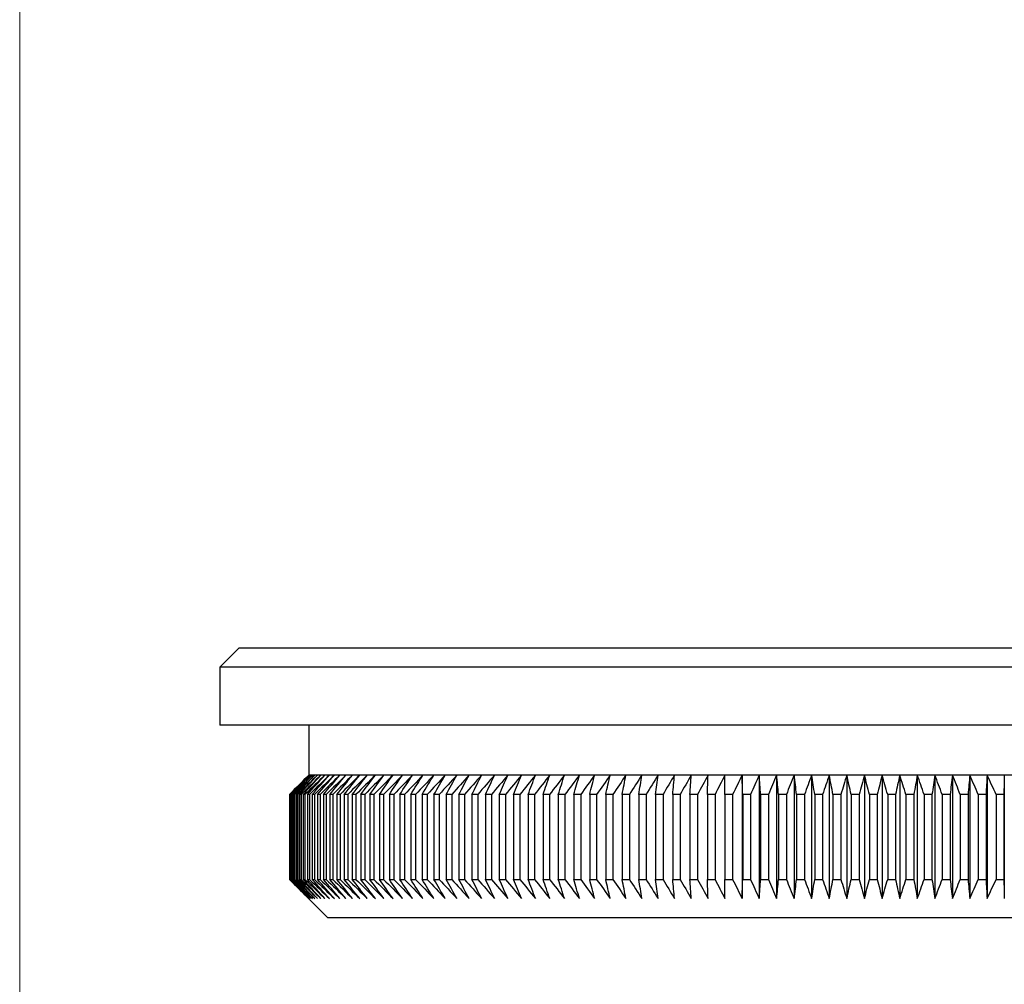
# Model space of a CAD drawing. Units: millimetres. Extents: x 2 to 146, y 2 to 102.
# Drawn here: x 2 to 28, y 52 to 78 of the extents above; entities that cross this region are included whole.
import ezdxf

# ---------------------------------------------------------------- set-up
doc = ezdxf.new("R2010")
doc.units = ezdxf.units.MM
doc.header["$LTSCALE"] = 0.5

msp = doc.modelspace()

# ---------------------------------------------------------------- linework, layer by layer
at = {"color": 7, "linetype": 'Continuous', "lineweight": 18}
msp.add_line((2.5, 102.5), (2.5, 2.5), dxfattribs=at)
at = {"color": 7, "linetype": 'Continuous', "lineweight": 25}
for p, q in [((8.187, 61.22), (7.687, 60.72)), ((8.187, 61.22), (40.887, 61.22)), ((7.687, 60.72), (7.687, 59.22)), ((41.387, 60.72), (7.687, 60.72)), ((41.387, 59.22), (7.687, 59.22)), ((9.987, 59.22), (9.987, 57.92)), ((9.987, 57.92), (9.487, 57.42)), ((9.99, 57.92), (9.987, 57.92)), ((10.007, 57.92), (9.99, 57.92)), ((10.038, 57.92), (10.007, 57.92)), ((10.083, 57.92), (10.038, 57.92)), ((10.143, 57.92), (10.083, 57.92)), ((10.217, 57.92), (10.143, 57.92)), ((10.305, 57.92), (10.217, 57.92)), ((10.407, 57.92), (10.305, 57.92)), ((10.523, 57.92), (10.407, 57.92)), ((10.653, 57.92), (10.523, 57.92)), ((10.796, 57.92), (10.653, 57.92)), ((10.953, 57.92), (10.796, 57.92)), ((11.124, 57.92), (10.953, 57.92)), ((11.308, 57.92), (11.124, 57.92)), ((11.504, 57.92), (11.308, 57.92)), ((11.714, 57.92), (11.504, 57.92)), ((11.936, 57.92), (11.714, 57.92)), ((12.171, 57.92), (11.936, 57.92)), ((12.418, 57.92), (12.171, 57.92)), ((12.677, 57.92), (12.418, 57.92)), ((12.947, 57.92), (12.677, 57.92)), ((13.229, 57.92), (12.947, 57.92)), ((13.523, 57.92), (13.229, 57.92)), ((13.827, 57.92), (13.523, 57.92)), ((14.141, 57.92), (13.827, 57.92)), ((14.466, 57.92), (14.141, 57.92)), ((14.801, 57.92), (14.466, 57.92)), ((15.146, 57.92), (14.801, 57.92)), ((15.499, 57.92), (15.146, 57.92)), ((15.862, 57.92), (15.499, 57.92)), ((16.233, 57.92), (15.862, 57.92)), ((16.612, 57.92), (16.233, 57.92)), ((17, 57.92), (16.612, 57.92)), ((17.394, 57.92), (17, 57.92)), ((17.796, 57.92), (17.394, 57.92)), ((18.204, 57.92), (17.796, 57.92)), ((18.619, 57.92), (18.204, 57.92)), ((19.039, 57.92), (18.619, 57.92)), ((19.465, 57.92), (19.039, 57.92)), ((19.896, 57.92), (19.465, 57.92)), ((20.332, 57.92), (19.896, 57.92)), ((20.771, 57.92), (20.332, 57.92)), ((21.214, 57.92), (20.771, 57.92)), ((21.661, 57.92), (21.214, 57.92)), ((21.214, 57.92), (21.214, 54.72)), ((22.11, 57.92), (21.661, 57.92)), ((21.661, 57.92), (21.661, 54.72)), ((22.562, 57.92), (22.11, 57.92)), ((22.11, 57.92), (22.11, 54.72)), ((23.016, 57.92), (22.562, 57.92)), ((22.562, 57.92), (22.562, 54.72)), ((23.471, 57.92), (23.016, 57.92)), ((23.016, 57.92), (23.016, 54.72)), ((23.928, 57.92), (23.471, 57.92)), ((23.471, 57.92), (23.471, 54.72)), ((24.385, 57.92), (23.928, 57.92)), ((23.928, 57.92), (23.928, 54.72)), ((24.842, 57.92), (24.385, 57.92)), ((24.385, 57.92), (24.385, 54.72)), ((24.842, 57.92), (24.842, 54.72)), ((25.298, 57.92), (24.842, 57.92)), ((25.298, 57.92), (25.298, 54.72)), ((25.754, 57.92), (25.298, 57.92)), ((25.754, 57.92), (25.754, 54.72)), ((26.209, 57.92), (25.754, 57.92)), ((26.209, 57.92), (26.209, 54.72)), ((26.662, 57.92), (26.209, 57.92)), ((26.662, 57.92), (26.662, 54.72)), ((27.114, 57.92), (26.662, 57.92)), ((27.114, 57.92), (27.114, 54.72)), ((27.562, 57.92), (27.114, 57.92)), ((27.562, 57.92), (27.562, 54.72)), ((28.008, 57.92), (27.562, 57.92)), ((28.008, 57.92), (28.008, 54.72)), ((28.45, 57.92), (28.008, 57.92)), ((9.487, 57.42), (9.487, 55.22)), ((9.488, 57.42), (9.487, 57.42)), ((9.488, 57.42), (9.488, 55.22)), ((9.501, 57.42), (9.494, 57.42)), ((9.494, 57.42), (9.494, 55.22)), ((9.501, 57.42), (9.501, 55.22)), ((9.529, 57.42), (9.515, 57.42)), ((9.515, 57.42), (9.515, 55.22)), ((9.529, 57.42), (9.529, 55.22)), ((9.572, 57.42), (9.552, 57.42)), ((9.552, 57.42), (9.552, 55.22)), ((9.572, 57.42), (9.572, 55.22)), ((9.629, 57.42), (9.603, 57.42)), ((9.603, 57.42), (9.603, 55.22)), ((9.629, 57.42), (9.629, 55.22)), ((9.702, 57.42), (9.669, 57.42)), ((9.669, 57.42), (9.669, 55.22)), ((9.702, 57.42), (9.702, 55.22)), ((9.789, 57.42), (9.749, 57.42)), ((9.749, 57.42), (9.749, 55.22)), ((9.789, 57.42), (9.789, 55.22)), ((9.89, 57.42), (9.844, 57.42)), ((9.844, 57.42), (9.844, 55.22)), ((9.89, 57.42), (9.89, 55.22)), ((10.006, 57.42), (9.954, 57.42)), ((9.954, 57.42), (9.954, 55.22)), ((10.006, 57.42), (10.006, 55.22)), ((10.136, 57.42), (10.078, 57.42)), ((10.078, 57.42), (10.078, 55.22)), ((10.136, 57.42), (10.136, 55.22)), ((10.281, 57.42), (10.216, 57.42)), ((10.216, 57.42), (10.216, 55.22)), ((10.281, 57.42), (10.281, 55.22)), ((10.439, 57.42), (10.369, 57.42)), ((10.369, 57.42), (10.369, 55.22)), ((10.439, 57.42), (10.439, 55.22)), ((10.612, 57.42), (10.535, 57.42)), ((10.535, 57.42), (10.535, 55.22)), ((10.612, 57.42), (10.612, 55.22)), ((10.798, 57.42), (10.715, 57.42)), ((10.715, 57.42), (10.715, 55.22)), ((10.798, 57.42), (10.798, 55.22)), ((10.998, 57.42), (10.909, 57.42)), ((10.909, 57.42), (10.909, 55.22)), ((10.998, 57.42), (10.998, 55.22)), ((11.211, 57.42), (11.117, 57.42)), ((11.117, 57.42), (11.117, 55.22)), ((11.211, 57.42), (11.211, 55.22)), ((11.437, 57.42), (11.337, 57.42)), ((11.337, 57.42), (11.337, 55.22)), ((11.437, 57.42), (11.437, 55.22)), ((11.676, 57.42), (11.571, 57.42)), ((11.571, 57.42), (11.571, 55.22)), ((11.676, 57.42), (11.676, 55.22)), ((11.928, 57.42), (11.817, 57.42)), ((11.817, 57.42), (11.817, 55.22)), ((11.928, 57.42), (11.928, 55.22)), ((12.192, 57.42), (12.076, 57.42)), ((12.076, 57.42), (12.076, 55.22)), ((12.192, 57.42), (12.192, 55.22)), ((12.347, 57.42), (12.347, 55.22)), ((12.469, 57.42), (12.347, 57.42)), ((12.469, 57.42), (12.469, 55.22)), ((12.757, 57.42), (12.631, 57.42)), ((12.631, 57.42), (12.631, 55.22)), ((12.757, 57.42), (12.757, 55.22)), ((13.057, 57.42), (12.926, 57.42)), ((12.926, 57.42), (12.926, 55.22)), ((13.057, 57.42), (13.057, 55.22)), ((13.369, 57.42), (13.232, 57.42)), ((13.232, 57.42), (13.232, 55.22)), ((13.369, 57.42), (13.369, 55.22)), ((13.55, 57.42), (13.55, 55.22)), ((13.691, 57.42), (13.55, 57.42)), ((13.691, 57.42), (13.691, 55.22)), ((14.024, 57.42), (13.878, 57.42)), ((13.878, 57.42), (13.878, 55.22)), ((14.024, 57.42), (14.024, 55.22)), ((14.367, 57.42), (14.217, 57.42)), ((14.217, 57.42), (14.217, 55.22)), ((14.367, 57.42), (14.367, 55.22)), ((14.721, 57.42), (14.566, 57.42)), ((14.566, 57.42), (14.566, 55.22)), ((14.721, 57.42), (14.721, 55.22)), ((14.925, 57.42), (14.925, 55.22)), ((15.084, 57.42), (14.925, 57.42)), ((15.084, 57.42), (15.084, 55.22)), ((15.457, 57.42), (15.294, 57.42)), ((15.294, 57.42), (15.294, 55.22)), ((15.457, 57.42), (15.457, 55.22)), ((15.838, 57.42), (15.672, 57.42)), ((15.672, 57.42), (15.672, 55.22)), ((15.838, 57.42), (15.838, 55.22)), ((16.058, 57.42), (16.058, 55.22)), ((16.228, 57.42), (16.058, 57.42)), ((16.228, 57.42), (16.228, 55.22)), ((16.626, 57.42), (16.453, 57.42)), ((16.453, 57.42), (16.453, 55.22)), ((16.626, 57.42), (16.626, 55.22)), ((17.033, 57.42), (16.855, 57.42)), ((16.855, 57.42), (16.855, 55.22)), ((17.033, 57.42), (17.033, 55.22)), ((17.446, 57.42), (17.266, 57.42)), ((17.266, 57.42), (17.266, 55.22)), ((17.446, 57.42), (17.446, 55.22)), ((17.866, 57.42), (17.683, 57.42)), ((17.683, 57.42), (17.683, 55.22)), ((17.866, 57.42), (17.866, 55.22)), ((18.294, 57.42), (18.107, 57.42)), ((18.107, 57.42), (18.107, 55.22)), ((18.294, 57.42), (18.294, 55.22)), ((18.727, 57.42), (18.538, 57.42)), ((18.538, 57.42), (18.538, 55.22)), ((18.727, 57.42), (18.727, 55.22)), ((19.166, 57.42), (18.975, 57.42)), ((18.975, 57.42), (18.975, 55.22)), ((19.166, 57.42), (19.166, 55.22)), ((19.61, 57.42), (19.417, 57.42)), ((19.417, 57.42), (19.417, 55.22)), ((19.61, 57.42), (19.61, 55.22)), ((20.059, 57.42), (19.864, 57.42)), ((19.864, 57.42), (19.864, 55.22)), ((20.059, 57.42), (20.059, 55.22)), ((20.513, 57.42), (20.315, 57.42)), ((20.315, 57.42), (20.315, 55.22)), ((20.513, 57.42), (20.513, 55.22)), ((20.97, 57.42), (20.771, 57.42)), ((20.771, 57.42), (20.771, 55.22)), ((20.97, 57.42), (20.97, 55.22)), ((21.431, 57.42), (21.231, 57.42)), ((21.231, 57.42), (21.231, 55.22)), ((21.431, 57.42), (21.431, 55.22)), ((21.895, 57.42), (21.693, 57.42)), ((21.693, 57.42), (21.693, 55.22)), ((21.895, 57.42), (21.895, 55.22)), ((22.362, 57.42), (22.159, 57.42)), ((22.159, 57.42), (22.159, 55.22)), ((22.362, 57.42), (22.362, 55.22)), ((22.831, 57.42), (22.627, 57.42)), ((22.627, 57.42), (22.627, 55.22)), ((22.831, 57.42), (22.831, 55.22)), ((23.301, 57.42), (23.097, 57.42)), ((23.097, 57.42), (23.097, 55.22)), ((23.301, 57.42), (23.301, 55.22)), ((23.773, 57.42), (23.568, 57.42)), ((23.568, 57.42), (23.568, 55.22)), ((23.773, 57.42), (23.773, 55.22)), ((24.246, 57.42), (24.04, 57.42)), ((24.04, 57.42), (24.04, 55.22)), ((24.246, 57.42), (24.246, 55.22)), ((24.718, 57.42), (24.513, 57.42)), ((24.513, 57.42), (24.513, 55.22)), ((24.718, 57.42), (24.718, 55.22)), ((24.986, 57.42), (24.986, 55.22)), ((25.191, 57.42), (24.986, 57.42)), ((25.191, 57.42), (25.191, 55.22)), ((25.663, 57.42), (25.458, 57.42)), ((25.458, 57.42), (25.458, 55.22)), ((25.663, 57.42), (25.663, 55.22)), ((26.134, 57.42), (25.93, 57.42)), ((25.93, 57.42), (25.93, 55.22)), ((26.134, 57.42), (26.134, 55.22)), ((26.603, 57.42), (26.4, 57.42)), ((26.4, 57.42), (26.4, 55.22)), ((26.603, 57.42), (26.603, 55.22)), ((27.07, 57.42), (26.868, 57.42)), ((26.868, 57.42), (26.868, 55.22)), ((27.07, 57.42), (27.07, 55.22)), ((27.535, 57.42), (27.334, 57.42)), ((27.334, 57.42), (27.334, 55.22)), ((27.535, 57.42), (27.535, 55.22)), ((27.797, 57.42), (27.797, 55.22)), ((27.997, 57.42), (27.797, 57.42)), ((27.997, 57.42), (27.997, 55.22)), ((9.487, 55.22), (10.487, 54.22)), ((9.487, 55.22), (9.488, 55.22)), ((9.494, 55.22), (9.501, 55.22)), ((9.515, 55.22), (9.529, 55.22)), ((9.552, 55.22), (9.572, 55.22)), ((9.603, 55.22), (9.629, 55.22)), ((9.669, 55.22), (9.702, 55.22)), ((9.749, 55.22), (9.789, 55.22)), ((9.844, 55.22), (9.89, 55.22)), ((9.954, 55.22), (10.006, 55.22)), ((10.078, 55.22), (10.136, 55.22)), ((10.216, 55.22), (10.281, 55.22)), ((10.369, 55.22), (10.439, 55.22)), ((10.535, 55.22), (10.612, 55.22)), ((10.715, 55.22), (10.798, 55.22)), ((10.909, 55.22), (10.998, 55.22)), ((11.117, 55.22), (11.211, 55.22)), ((11.337, 55.22), (11.437, 55.22)), ((11.571, 55.22), (11.676, 55.22)), ((11.817, 55.22), (11.928, 55.22)), ((12.076, 55.22), (12.192, 55.22)), ((12.347, 55.22), (12.469, 55.22)), ((12.631, 55.22), (12.757, 55.22)), ((12.926, 55.22), (13.057, 55.22)), ((13.232, 55.22), (13.369, 55.22)), ((13.55, 55.22), (13.691, 55.22)), ((13.878, 55.22), (14.024, 55.22)), ((14.217, 55.22), (14.367, 55.22)), ((14.566, 55.22), (14.721, 55.22)), ((14.925, 55.22), (15.084, 55.22)), ((15.294, 55.22), (15.457, 55.22)), ((15.672, 55.22), (15.838, 55.22)), ((16.058, 55.22), (16.228, 55.22)), ((16.453, 55.22), (16.626, 55.22)), ((16.855, 55.22), (17.033, 55.22)), ((17.266, 55.22), (17.446, 55.22)), ((17.683, 55.22), (17.866, 55.22)), ((18.107, 55.22), (18.294, 55.22)), ((18.538, 55.22), (18.727, 55.22)), ((18.975, 55.22), (19.166, 55.22)), ((19.417, 55.22), (19.61, 55.22)), ((19.864, 55.22), (20.059, 55.22)), ((20.315, 55.22), (20.513, 55.22)), ((20.771, 55.22), (20.97, 55.22)), ((21.231, 55.22), (21.431, 55.22)), ((21.693, 55.22), (21.895, 55.22)), ((22.159, 55.22), (22.362, 55.22)), ((22.627, 55.22), (22.831, 55.22)), ((23.097, 55.22), (23.301, 55.22)), ((23.568, 55.22), (23.773, 55.22)), ((24.04, 55.22), (24.246, 55.22)), ((24.513, 55.22), (24.718, 55.22)), ((24.986, 55.22), (25.191, 55.22)), ((25.458, 55.22), (25.663, 55.22)), ((25.93, 55.22), (26.134, 55.22)), ((26.4, 55.22), (26.603, 55.22)), ((26.868, 55.22), (27.07, 55.22)), ((27.334, 55.22), (27.535, 55.22)), ((27.797, 55.22), (27.997, 55.22)), ((38.587, 54.22), (10.487, 54.22))]:
    msp.add_line(p, q, dxfattribs=at)
for points in [[(9.99, 57.92), (9.823, 57.754), (9.655, 57.587), (9.488, 57.42)], [(9.494, 57.42), (9.659, 57.587), (9.825, 57.754), (9.99, 57.92)], [(10.007, 57.92), (9.838, 57.754), (9.67, 57.587), (9.501, 57.42)], [(9.515, 57.42), (9.679, 57.587), (9.843, 57.754), (10.007, 57.92)], [(10.038, 57.92), (9.868, 57.754), (9.699, 57.587), (9.529, 57.42)], [(9.552, 57.42), (9.714, 57.587), (9.876, 57.754), (10.038, 57.92)], [(10.083, 57.92), (9.913, 57.754), (9.742, 57.587), (9.572, 57.42)], [(9.603, 57.42), (9.763, 57.587), (9.923, 57.754), (10.083, 57.92)], [(10.143, 57.92), (9.972, 57.754), (9.801, 57.587), (9.629, 57.42)], [(9.669, 57.42), (9.827, 57.587), (9.985, 57.754), (10.143, 57.92)], [(10.217, 57.92), (10.045, 57.754), (9.873, 57.587), (9.702, 57.42)], [(9.749, 57.42), (9.905, 57.587), (10.061, 57.754), (10.217, 57.92)], [(10.305, 57.92), (10.133, 57.754), (9.961, 57.587), (9.789, 57.42)], [(9.844, 57.42), (9.998, 57.587), (10.151, 57.754), (10.305, 57.92)], [(10.407, 57.92), (10.235, 57.754), (10.062, 57.587), (9.89, 57.42)], [(9.954, 57.42), (10.105, 57.587), (10.256, 57.754), (10.407, 57.92)], [(10.523, 57.92), (10.35, 57.754), (10.178, 57.587), (10.006, 57.42)], [(10.078, 57.42), (10.226, 57.587), (10.374, 57.754), (10.523, 57.92)], [(10.653, 57.92), (10.48, 57.754), (10.308, 57.587), (10.136, 57.42)], [(10.216, 57.42), (10.362, 57.587), (10.507, 57.754), (10.653, 57.92)], [(10.796, 57.92), (10.624, 57.754), (10.452, 57.587), (10.281, 57.42)], [(10.369, 57.42), (10.511, 57.587), (10.654, 57.754), (10.796, 57.92)], [(10.953, 57.92), (10.782, 57.754), (10.61, 57.587), (10.439, 57.42)], [(10.535, 57.42), (10.674, 57.587), (10.814, 57.754), (10.953, 57.92)], [(11.124, 57.92), (10.953, 57.754), (10.782, 57.587), (10.612, 57.42)], [(10.715, 57.42), (10.851, 57.587), (10.988, 57.754), (11.124, 57.92)], [(11.308, 57.92), (11.138, 57.754), (10.968, 57.587), (10.798, 57.42)], [(10.909, 57.42), (11.042, 57.587), (11.175, 57.754), (11.308, 57.92)], [(11.504, 57.92), (11.335, 57.754), (11.166, 57.587), (10.998, 57.42)], [(11.117, 57.42), (11.246, 57.587), (11.375, 57.754), (11.504, 57.92)], [(11.714, 57.92), (11.546, 57.754), (11.378, 57.587), (11.211, 57.42)], [(11.337, 57.42), (11.463, 57.587), (11.588, 57.754), (11.714, 57.92)], [(11.936, 57.92), (11.77, 57.754), (11.603, 57.587), (11.437, 57.42)], [(11.571, 57.42), (11.692, 57.587), (11.814, 57.754), (11.936, 57.92)], [(12.171, 57.92), (12.006, 57.754), (11.841, 57.587), (11.676, 57.42)], [(11.817, 57.42), (11.935, 57.587), (12.053, 57.754), (12.171, 57.92)], [(12.418, 57.92), (12.254, 57.754), (12.091, 57.587), (11.928, 57.42)], [(12.076, 57.42), (12.19, 57.587), (12.304, 57.754), (12.418, 57.92)], [(12.677, 57.92), (12.515, 57.754), (12.354, 57.587), (12.192, 57.42)], [(12.347, 57.42), (12.457, 57.587), (12.567, 57.754), (12.677, 57.92)], [(12.947, 57.92), (12.788, 57.754), (12.628, 57.587), (12.469, 57.42)], [(12.631, 57.42), (12.736, 57.587), (12.842, 57.754), (12.947, 57.92)], [(13.229, 57.92), (13.072, 57.754), (12.914, 57.587), (12.757, 57.42)], [(12.926, 57.42), (13.027, 57.587), (13.128, 57.754), (13.229, 57.92)], [(13.523, 57.92), (13.367, 57.754), (13.212, 57.587), (13.057, 57.42)], [(13.232, 57.42), (13.329, 57.587), (13.426, 57.754), (13.523, 57.92)], [(13.827, 57.92), (13.674, 57.754), (13.521, 57.587), (13.369, 57.42)], [(13.55, 57.42), (13.642, 57.587), (13.734, 57.754), (13.827, 57.92)], [(14.141, 57.92), (13.991, 57.754), (13.841, 57.587), (13.691, 57.42)], [(13.878, 57.42), (13.966, 57.587), (14.054, 57.754), (14.141, 57.92)], [(14.466, 57.92), (14.319, 57.754), (14.171, 57.587), (14.024, 57.42)], [(14.217, 57.42), (14.3, 57.587), (14.383, 57.754), (14.466, 57.92)], [(14.801, 57.92), (14.656, 57.754), (14.512, 57.587), (14.367, 57.42)], [(14.566, 57.42), (14.645, 57.587), (14.723, 57.754), (14.801, 57.92)], [(15.146, 57.92), (15.004, 57.754), (14.862, 57.587), (14.721, 57.42)], [(14.925, 57.42), (14.999, 57.587), (15.072, 57.754), (15.146, 57.92)], [(15.499, 57.92), (15.361, 57.754), (15.222, 57.587), (15.084, 57.42)], [(15.294, 57.42), (15.362, 57.587), (15.431, 57.754), (15.499, 57.92)], [(15.862, 57.92), (15.727, 57.754), (15.592, 57.587), (15.457, 57.42)], [(15.672, 57.42), (15.735, 57.587), (15.798, 57.754), (15.862, 57.92)], [(16.233, 57.92), (16.101, 57.754), (15.97, 57.587), (15.838, 57.42)], [(16.058, 57.42), (16.116, 57.587), (16.175, 57.754), (16.233, 57.92)], [(16.612, 57.92), (16.484, 57.754), (16.356, 57.587), (16.228, 57.42)], [(16.453, 57.42), (16.506, 57.587), (16.559, 57.754), (16.612, 57.92)], [(17, 57.92), (16.875, 57.754), (16.751, 57.587), (16.626, 57.42)], [(16.855, 57.42), (16.903, 57.587), (16.952, 57.754), (17, 57.92)], [(17.394, 57.92), (17.274, 57.754), (17.153, 57.587), (17.033, 57.42)], [(17.266, 57.42), (17.309, 57.587), (17.351, 57.754), (17.394, 57.92)], [(17.796, 57.92), (17.679, 57.754), (17.563, 57.587), (17.446, 57.42)], [(17.683, 57.42), (17.721, 57.587), (17.758, 57.754), (17.796, 57.92)], [(18.204, 57.92), (18.092, 57.754), (17.979, 57.587), (17.866, 57.42)], [(18.107, 57.42), (18.14, 57.587), (18.172, 57.754), (18.204, 57.92)], [(18.619, 57.92), (18.51, 57.754), (18.402, 57.587), (18.294, 57.42)], [(18.538, 57.42), (18.565, 57.587), (18.592, 57.754), (18.619, 57.92)], [(19.039, 57.92), (18.935, 57.754), (18.831, 57.587), (18.727, 57.42)], [(18.975, 57.42), (18.996, 57.587), (19.018, 57.754), (19.039, 57.92)], [(19.465, 57.92), (19.365, 57.754), (19.265, 57.587), (19.166, 57.42)], [(19.417, 57.42), (19.433, 57.587), (19.449, 57.754), (19.465, 57.92)], [(19.896, 57.92), (19.801, 57.754), (19.705, 57.587), (19.61, 57.42)], [(19.864, 57.42), (19.874, 57.587), (19.885, 57.754), (19.896, 57.92)], [(20.332, 57.92), (20.241, 57.754), (20.15, 57.587), (20.059, 57.42)], [(20.315, 57.42), (20.321, 57.587), (20.326, 57.754), (20.332, 57.92)], [(20.771, 57.92), (20.685, 57.754), (20.599, 57.587), (20.513, 57.42)], [(21.214, 57.92), (21.133, 57.754), (21.052, 57.587), (20.97, 57.42)], [(21.231, 57.42), (21.225, 57.587), (21.22, 57.754), (21.214, 57.92)], [(21.661, 57.92), (21.584, 57.754), (21.508, 57.587), (21.431, 57.42)], [(21.693, 57.42), (21.683, 57.587), (21.672, 57.754), (21.661, 57.92)], [(22.11, 57.92), (22.039, 57.754), (21.967, 57.587), (21.895, 57.42)], [(22.159, 57.42), (22.143, 57.587), (22.127, 57.754), (22.11, 57.92)], [(22.562, 57.92), (22.495, 57.754), (22.429, 57.587), (22.362, 57.42)], [(22.627, 57.42), (22.605, 57.587), (22.584, 57.754), (22.562, 57.92)], [(23.016, 57.92), (22.954, 57.754), (22.892, 57.587), (22.831, 57.42)], [(23.097, 57.42), (23.07, 57.587), (23.043, 57.754), (23.016, 57.92)], [(23.471, 57.92), (23.415, 57.754), (23.358, 57.587), (23.301, 57.42)], [(23.568, 57.42), (23.536, 57.587), (23.504, 57.754), (23.471, 57.92)], [(23.928, 57.92), (23.876, 57.754), (23.825, 57.587), (23.773, 57.42)], [(24.04, 57.42), (24.003, 57.587), (23.965, 57.754), (23.928, 57.92)], [(24.385, 57.92), (24.338, 57.754), (24.292, 57.587), (24.246, 57.42)], [(24.513, 57.42), (24.47, 57.587), (24.427, 57.754), (24.385, 57.92)], [(24.842, 57.92), (24.801, 57.754), (24.759, 57.587), (24.718, 57.42)], [(24.986, 57.42), (24.938, 57.587), (24.89, 57.754), (24.842, 57.92)], [(25.298, 57.92), (25.263, 57.754), (25.227, 57.587), (25.191, 57.42)], [(25.458, 57.42), (25.405, 57.587), (25.352, 57.754), (25.298, 57.92)], [(25.754, 57.92), (25.724, 57.754), (25.693, 57.587), (25.663, 57.42)], [(25.93, 57.42), (25.871, 57.587), (25.813, 57.754), (25.754, 57.92)], [(26.209, 57.92), (26.184, 57.754), (26.159, 57.587), (26.134, 57.42)], [(26.4, 57.42), (26.336, 57.587), (26.273, 57.754), (26.209, 57.92)], [(26.662, 57.92), (26.643, 57.754), (26.623, 57.587), (26.603, 57.42)], [(26.868, 57.42), (26.799, 57.587), (26.731, 57.754), (26.662, 57.92)], [(27.114, 57.92), (27.099, 57.754), (27.085, 57.587), (27.07, 57.42)], [(27.334, 57.42), (27.26, 57.587), (27.187, 57.754), (27.114, 57.92)], [(27.562, 57.92), (27.553, 57.754), (27.544, 57.587), (27.535, 57.42)], [(27.797, 57.42), (27.719, 57.587), (27.64, 57.754), (27.562, 57.92)], [(28.008, 57.92), (28.004, 57.754), (28, 57.587), (27.997, 57.42)], [(9.488, 55.22), (9.655, 55.054), (9.823, 54.887), (9.99, 54.72)], [(9.99, 54.72), (9.825, 54.887), (9.659, 55.054), (9.494, 55.22)], [(9.501, 55.22), (9.67, 55.054), (9.838, 54.887), (10.007, 54.72)], [(10.007, 54.72), (9.843, 54.887), (9.679, 55.054), (9.515, 55.22)], [(9.529, 55.22), (9.699, 55.054), (9.868, 54.887), (10.038, 54.72)], [(10.038, 54.72), (9.876, 54.887), (9.714, 55.054), (9.552, 55.22)], [(9.572, 55.22), (9.742, 55.054), (9.913, 54.887), (10.083, 54.72)], [(10.083, 54.72), (9.923, 54.887), (9.763, 55.054), (9.603, 55.22)], [(9.629, 55.22), (9.801, 55.054), (9.972, 54.887), (10.143, 54.72)], [(10.143, 54.72), (9.985, 54.887), (9.827, 55.054), (9.669, 55.22)], [(9.702, 55.22), (9.873, 55.054), (10.045, 54.887), (10.217, 54.72)], [(10.217, 54.72), (10.061, 54.887), (9.905, 55.054), (9.749, 55.22)], [(9.789, 55.22), (9.961, 55.054), (10.133, 54.887), (10.305, 54.72)], [(10.305, 54.72), (10.151, 54.887), (9.998, 55.054), (9.844, 55.22)], [(9.89, 55.22), (10.062, 55.054), (10.235, 54.887), (10.407, 54.72)], [(10.407, 54.72), (10.256, 54.887), (10.105, 55.054), (9.954, 55.22)], [(10.006, 55.22), (10.178, 55.054), (10.35, 54.887), (10.523, 54.72)], [(10.523, 54.72), (10.374, 54.887), (10.226, 55.054), (10.078, 55.22)], [(10.136, 55.22), (10.308, 55.054), (10.48, 54.887), (10.653, 54.72)], [(10.653, 54.72), (10.507, 54.887), (10.362, 55.054), (10.216, 55.22)], [(10.281, 55.22), (10.452, 55.054), (10.624, 54.887), (10.796, 54.72)], [(10.796, 54.72), (10.654, 54.887), (10.511, 55.054), (10.369, 55.22)], [(10.439, 55.22), (10.61, 55.054), (10.782, 54.887), (10.953, 54.72)], [(10.953, 54.72), (10.814, 54.887), (10.674, 55.054), (10.535, 55.22)], [(10.612, 55.22), (10.782, 55.054), (10.953, 54.887), (11.124, 54.72)], [(11.124, 54.72), (10.988, 54.887), (10.851, 55.054), (10.715, 55.22)], [(10.798, 55.22), (10.968, 55.054), (11.138, 54.887), (11.308, 54.72)], [(11.308, 54.72), (11.175, 54.887), (11.042, 55.054), (10.909, 55.22)], [(10.998, 55.22), (11.166, 55.054), (11.335, 54.887), (11.504, 54.72)], [(11.504, 54.72), (11.375, 54.887), (11.246, 55.054), (11.117, 55.22)], [(11.211, 55.22), (11.378, 55.054), (11.546, 54.887), (11.714, 54.72)], [(11.714, 54.72), (11.588, 54.887), (11.463, 55.054), (11.337, 55.22)], [(11.437, 55.22), (11.603, 55.054), (11.77, 54.887), (11.936, 54.72)], [(11.936, 54.72), (11.814, 54.887), (11.692, 55.054), (11.571, 55.22)], [(11.676, 55.22), (11.841, 55.054), (12.006, 54.887), (12.171, 54.72)], [(12.171, 54.72), (12.053, 54.887), (11.935, 55.054), (11.817, 55.22)], [(11.928, 55.22), (12.091, 55.054), (12.254, 54.887), (12.418, 54.72)], [(12.418, 54.72), (12.304, 54.887), (12.19, 55.054), (12.076, 55.22)], [(12.192, 55.22), (12.354, 55.054), (12.515, 54.887), (12.677, 54.72)], [(12.677, 54.72), (12.567, 54.887), (12.457, 55.054), (12.347, 55.22)], [(12.469, 55.22), (12.628, 55.054), (12.788, 54.887), (12.947, 54.72)], [(12.947, 54.72), (12.842, 54.887), (12.736, 55.054), (12.631, 55.22)], [(12.757, 55.22), (12.914, 55.054), (13.072, 54.887), (13.229, 54.72)], [(13.229, 54.72), (13.128, 54.887), (13.027, 55.054), (12.926, 55.22)], [(13.057, 55.22), (13.212, 55.054), (13.367, 54.887), (13.523, 54.72)], [(13.523, 54.72), (13.426, 54.887), (13.329, 55.054), (13.232, 55.22)], [(13.369, 55.22), (13.521, 55.054), (13.674, 54.887), (13.827, 54.72)], [(13.827, 54.72), (13.734, 54.887), (13.642, 55.054), (13.55, 55.22)], [(13.691, 55.22), (13.841, 55.054), (13.991, 54.887), (14.141, 54.72)], [(14.141, 54.72), (14.054, 54.887), (13.966, 55.054), (13.878, 55.22)], [(14.024, 55.22), (14.171, 55.054), (14.319, 54.887), (14.466, 54.72)], [(14.466, 54.72), (14.383, 54.887), (14.3, 55.054), (14.217, 55.22)], [(14.367, 55.22), (14.512, 55.054), (14.656, 54.887), (14.801, 54.72)], [(14.801, 54.72), (14.723, 54.887), (14.645, 55.054), (14.566, 55.22)], [(14.721, 55.22), (14.862, 55.054), (15.004, 54.887), (15.146, 54.72)], [(15.146, 54.72), (15.072, 54.887), (14.999, 55.054), (14.925, 55.22)], [(15.084, 55.22), (15.222, 55.054), (15.361, 54.887), (15.499, 54.72)], [(15.499, 54.72), (15.431, 54.887), (15.362, 55.054), (15.294, 55.22)], [(15.457, 55.22), (15.592, 55.054), (15.727, 54.887), (15.862, 54.72)], [(15.862, 54.72), (15.798, 54.887), (15.735, 55.054), (15.672, 55.22)], [(15.838, 55.22), (15.97, 55.054), (16.101, 54.887), (16.233, 54.72)], [(16.233, 54.72), (16.175, 54.887), (16.116, 55.054), (16.058, 55.22)], [(16.228, 55.22), (16.356, 55.054), (16.484, 54.887), (16.612, 54.72)], [(16.612, 54.72), (16.559, 54.887), (16.506, 55.054), (16.453, 55.22)], [(16.626, 55.22), (16.751, 55.054), (16.875, 54.887), (17, 54.72)], [(17, 54.72), (16.952, 54.887), (16.903, 55.054), (16.855, 55.22)], [(17.033, 55.22), (17.153, 55.054), (17.274, 54.887), (17.394, 54.72)], [(17.394, 54.72), (17.351, 54.887), (17.309, 55.054), (17.266, 55.22)], [(17.446, 55.22), (17.563, 55.054), (17.679, 54.887), (17.796, 54.72)], [(17.796, 54.72), (17.758, 54.887), (17.721, 55.054), (17.683, 55.22)], [(17.866, 55.22), (17.979, 55.054), (18.092, 54.887), (18.204, 54.72)], [(18.204, 54.72), (18.172, 54.887), (18.14, 55.054), (18.107, 55.22)], [(18.294, 55.22), (18.402, 55.054), (18.51, 54.887), (18.619, 54.72)], [(18.619, 54.72), (18.592, 54.887), (18.565, 55.054), (18.538, 55.22)], [(18.727, 55.22), (18.831, 55.054), (18.935, 54.887), (19.039, 54.72)], [(19.039, 54.72), (19.018, 54.887), (18.996, 55.054), (18.975, 55.22)], [(19.166, 55.22), (19.265, 55.054), (19.365, 54.887), (19.465, 54.72)], [(19.465, 54.72), (19.449, 54.887), (19.433, 55.054), (19.417, 55.22)], [(19.61, 55.22), (19.705, 55.054), (19.801, 54.887), (19.896, 54.72)], [(19.896, 54.72), (19.885, 54.887), (19.874, 55.054), (19.864, 55.22)], [(20.059, 55.22), (20.15, 55.054), (20.241, 54.887), (20.332, 54.72)], [(20.332, 54.72), (20.326, 54.887), (20.321, 55.054), (20.315, 55.22)], [(20.513, 55.22), (20.599, 55.054), (20.685, 54.887), (20.771, 54.72)], [(20.97, 55.22), (21.052, 55.054), (21.133, 54.887), (21.214, 54.72)], [(21.214, 54.72), (21.22, 54.887), (21.225, 55.054), (21.231, 55.22)], [(21.431, 55.22), (21.508, 55.054), (21.584, 54.887), (21.661, 54.72)], [(21.661, 54.72), (21.672, 54.887), (21.683, 55.054), (21.693, 55.22)], [(21.895, 55.22), (21.967, 55.054), (22.039, 54.887), (22.11, 54.72)], [(22.11, 54.72), (22.127, 54.887), (22.143, 55.054), (22.159, 55.22)], [(22.362, 55.22), (22.429, 55.054), (22.495, 54.887), (22.562, 54.72)], [(22.562, 54.72), (22.584, 54.887), (22.605, 55.054), (22.627, 55.22)], [(22.831, 55.22), (22.892, 55.054), (22.954, 54.887), (23.016, 54.72)], [(23.016, 54.72), (23.043, 54.887), (23.07, 55.054), (23.097, 55.22)], [(23.301, 55.22), (23.358, 55.054), (23.415, 54.887), (23.471, 54.72)], [(23.471, 54.72), (23.504, 54.887), (23.536, 55.054), (23.568, 55.22)], [(23.773, 55.22), (23.825, 55.054), (23.876, 54.887), (23.928, 54.72)], [(23.928, 54.72), (23.965, 54.887), (24.003, 55.054), (24.04, 55.22)], [(24.246, 55.22), (24.292, 55.054), (24.338, 54.887), (24.385, 54.72)], [(24.385, 54.72), (24.427, 54.887), (24.47, 55.054), (24.513, 55.22)], [(24.718, 55.22), (24.759, 55.054), (24.801, 54.887), (24.842, 54.72)], [(24.842, 54.72), (24.89, 54.887), (24.938, 55.054), (24.986, 55.22)], [(25.191, 55.22), (25.227, 55.054), (25.263, 54.887), (25.298, 54.72)], [(25.298, 54.72), (25.352, 54.887), (25.405, 55.054), (25.458, 55.22)], [(25.663, 55.22), (25.693, 55.054), (25.724, 54.887), (25.754, 54.72)], [(25.754, 54.72), (25.813, 54.887), (25.871, 55.054), (25.93, 55.22)], [(26.134, 55.22), (26.159, 55.054), (26.184, 54.887), (26.209, 54.72)], [(26.209, 54.72), (26.273, 54.887), (26.336, 55.054), (26.4, 55.22)], [(26.603, 55.22), (26.623, 55.054), (26.643, 54.887), (26.662, 54.72)], [(26.662, 54.72), (26.731, 54.887), (26.799, 55.054), (26.868, 55.22)], [(27.07, 55.22), (27.085, 55.054), (27.099, 54.887), (27.114, 54.72)], [(27.114, 54.72), (27.187, 54.887), (27.26, 55.054), (27.334, 55.22)], [(27.535, 55.22), (27.544, 55.054), (27.553, 54.887), (27.562, 54.72)], [(27.562, 54.72), (27.64, 54.887), (27.719, 55.054), (27.797, 55.22)], [(27.997, 55.22), (28, 55.054), (28.004, 54.887), (28.008, 54.72)]]:
    msp.add_open_spline(points, degree=3, dxfattribs=at)
for points, knots in [([(20.771, 57.42), (20.771, 57.566), (20.771, 57.712), (20.771, 57.858), (20.771, 57.879), (20.771, 57.9), (20.771, 57.92)], [0.0006748332, 0.0006748332, 0.0006748332, 0.0006748332, 0.0013041717, 0.0013041717, 0.0013041717, 0.0013940771, 0.0013940771, 0.0013940771, 0.0013940771]), ([(20.771, 54.72), (20.771, 54.722), (20.771, 54.723), (20.771, 54.725), (20.771, 54.89), (20.771, 55.055), (20.771, 55.22)], [0.0022243328, 0.0022243328, 0.0022243328, 0.0022243328, 0.0022304024, 0.0022304024, 0.0022304024, 0.0029435758, 0.0029435758, 0.0029435758, 0.0029435758])]:
    msp.add_open_spline(points, degree=3, knots=knots, dxfattribs=at)

doc.saveas('drawing.dxf')
